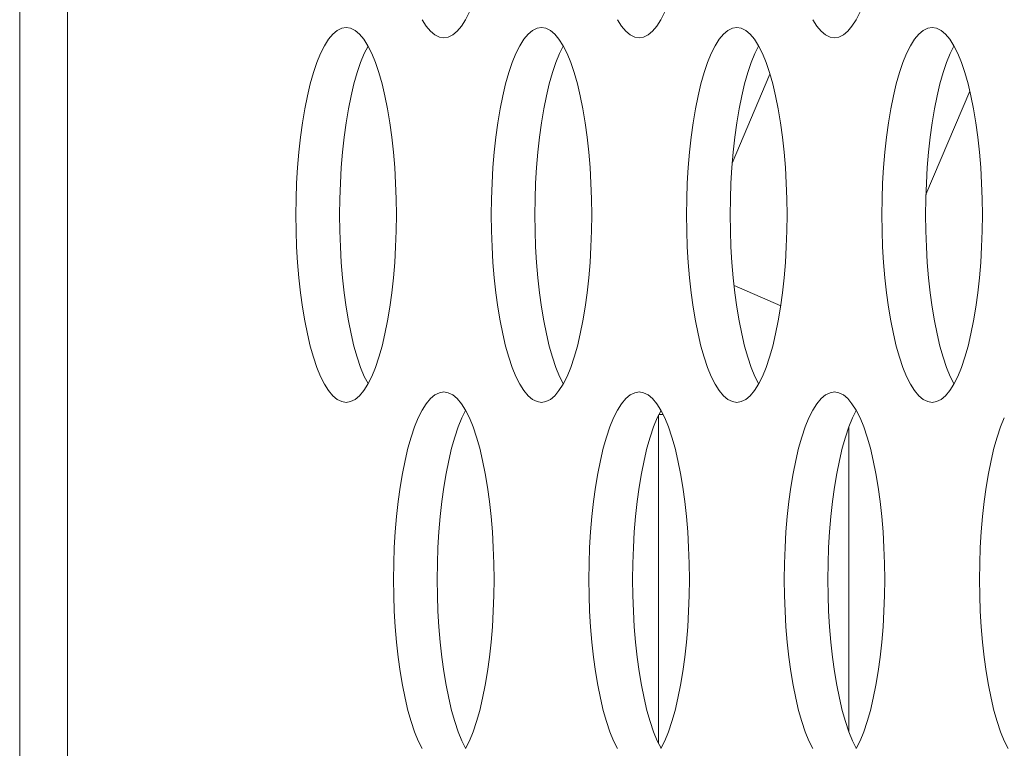
# Model space of a CAD drawing. Extents: x 2 to 140, y -1 to 103.
# Drawn here: x 5 to 5, y 51 to 52 of the extents above; entities that cross this region are included whole.
import ezdxf

# ---------------------------------------------------------------- set-up
doc = ezdxf.new("R2010")
doc.units = 0
doc.header["$MEASUREMENT"] = 0
doc.linetypes.add('DCAD_CONTINUOUS', pattern=[0])
doc.layers.get('0').update_dxf_attribs({"linetype": 'DCAD_CONTINUOUS', "lineweight": 0})
doc.layers.add('09_ALL_ROUNDS', color=7, linetype='DCAD_CONTINUOUS', lineweight=0)
doc.layers.add('20_ALL_FEATURES', color=7, linetype='DCAD_CONTINUOUS', lineweight=0)

msp = doc.modelspace()

# ---------------------------------------------------------------- linework, layer by layer
at = {"color": 7, "linetype": 'DCAD_CONTINUOUS', "lineweight": 0, "ltscale": 0.004921}
for p, q in [((4.83913, 56.4482), (4.83913, 48.44881)), ((4.85925, 56.421), (4.85925, 48.47601)), ((5.02637, 51.61185), (5.02801, 51.61512)), ((5.10842, 51.61185), (5.11007, 51.61512)), ((5.19047, 51.61185), (5.19212, 51.61512)), ((5.00822, 51.61185), (5.00994, 51.60913)), ((5.02465, 51.60913), (5.02637, 51.61185)), ((5.09027, 51.61185), (5.09199, 51.60913)), ((5.1067, 51.60913), (5.10842, 51.61185)), ((5.17232, 51.61185), (5.17405, 51.60913)), ((5.18875, 51.60913), (5.19047, 51.61185)), ((4.97069, 51.60577), (4.96891, 51.60362)), ((4.97253, 51.60731), (4.97069, 51.60577)), ((4.97439, 51.60825), (4.97253, 51.60731)), ((4.97627, 51.60856), (4.97439, 51.60825)), ((4.97814, 51.60825), (4.97627, 51.60856)), ((4.98001, 51.60731), (4.97814, 51.60825)), ((4.98184, 51.60577), (4.98001, 51.60731)), ((4.98362, 51.60362), (4.98184, 51.60577)), ((5.00994, 51.60913), (5.01172, 51.60699)), ((5.01172, 51.60699), (5.01355, 51.60544)), ((5.02103, 51.60544), (5.02286, 51.60699)), ((5.02286, 51.60699), (5.02465, 51.60913)), ((5.05275, 51.60577), (5.05097, 51.60362)), ((5.05458, 51.60731), (5.05275, 51.60577)), ((5.05644, 51.60825), (5.05458, 51.60731)), ((5.05832, 51.60856), (5.05644, 51.60825)), ((5.0602, 51.60825), (5.05832, 51.60856)), ((5.06206, 51.60731), (5.0602, 51.60825)), ((5.06389, 51.60577), (5.06206, 51.60731)), ((5.06567, 51.60362), (5.06389, 51.60577)), ((5.09199, 51.60913), (5.09377, 51.60699)), ((5.09377, 51.60699), (5.09561, 51.60544)), ((5.10309, 51.60544), (5.10492, 51.60699)), ((5.10492, 51.60699), (5.1067, 51.60913)), ((5.1348, 51.60577), (5.13302, 51.60362)), ((5.13663, 51.60731), (5.1348, 51.60577)), ((5.13849, 51.60825), (5.13663, 51.60731)), ((5.14037, 51.60856), (5.13849, 51.60825)), ((5.14225, 51.60825), (5.14037, 51.60856)), ((5.14411, 51.60731), (5.14225, 51.60825)), ((5.14594, 51.60577), (5.14411, 51.60731)), ((5.14773, 51.60362), (5.14594, 51.60577)), ((5.17405, 51.60913), (5.17583, 51.60699)), ((5.17583, 51.60699), (5.17766, 51.60544)), ((5.18514, 51.60544), (5.18697, 51.60699)), ((5.18697, 51.60699), (5.18875, 51.60913)), ((5.21686, 51.60577), (5.21507, 51.60362)), ((5.21869, 51.60731), (5.21686, 51.60577)), ((5.22055, 51.60825), (5.21869, 51.60731)), ((5.22243, 51.60856), (5.22055, 51.60825)), ((5.2243, 51.60825), (5.22243, 51.60856)), ((5.22617, 51.60731), (5.2243, 51.60825)), ((5.228, 51.60577), (5.22617, 51.60731)), ((5.22978, 51.60362), (5.228, 51.60577)), ((4.96891, 51.60362), (4.96719, 51.60091)), ((4.98534, 51.60091), (4.98362, 51.60362)), ((5.01355, 51.60544), (5.01541, 51.60451)), ((5.01541, 51.60451), (5.01729, 51.6042)), ((5.01729, 51.6042), (5.01917, 51.60451)), ((5.01917, 51.60451), (5.02103, 51.60544)), ((5.05097, 51.60362), (5.04924, 51.60091)), ((5.06739, 51.60091), (5.06567, 51.60362)), ((5.09561, 51.60544), (5.09747, 51.60451)), ((5.09747, 51.60451), (5.09935, 51.6042)), ((5.09935, 51.6042), (5.10122, 51.60451)), ((5.10122, 51.60451), (5.10309, 51.60544)), ((5.13302, 51.60362), (5.1313, 51.60091)), ((5.14945, 51.60091), (5.14773, 51.60362)), ((5.17766, 51.60544), (5.17952, 51.60451)), ((5.17952, 51.60451), (5.1814, 51.6042)), ((5.1814, 51.6042), (5.18328, 51.60451)), ((5.18328, 51.60451), (5.18514, 51.60544)), ((5.21507, 51.60362), (5.21335, 51.60091)), ((5.2315, 51.60091), (5.22978, 51.60362)), ((4.96555, 51.59764), (4.96399, 51.59386)), ((4.96719, 51.60091), (4.96555, 51.59764)), ((4.98389, 51.59764), (4.98233, 51.59386)), ((4.98544, 51.60072), (4.98389, 51.59764)), ((4.98699, 51.59764), (4.98534, 51.60091)), ((4.98854, 51.59386), (4.98699, 51.59764)), ((5.0476, 51.59764), (5.04604, 51.59386)), ((5.04924, 51.60091), (5.0476, 51.59764)), ((5.06594, 51.59764), (5.06438, 51.59386)), ((5.06749, 51.60072), (5.06594, 51.59764)), ((5.06904, 51.59764), (5.06739, 51.60091)), ((5.0706, 51.59386), (5.06904, 51.59764)), ((5.12965, 51.59764), (5.1281, 51.59386)), ((5.1313, 51.60091), (5.12965, 51.59764)), ((5.14799, 51.59764), (5.14644, 51.59386)), ((5.14954, 51.60072), (5.14799, 51.59764)), ((5.15109, 51.59764), (5.14945, 51.60091)), ((5.15265, 51.59386), (5.15109, 51.59764)), ((5.21171, 51.59764), (5.21015, 51.59386)), ((5.21335, 51.60091), (5.21171, 51.59764)), ((5.23005, 51.59764), (5.22849, 51.59386)), ((5.2316, 51.60072), (5.23005, 51.59764)), ((5.23315, 51.59764), (5.2315, 51.60091)), ((5.2347, 51.59386), (5.23315, 51.59764)), ((4.96399, 51.59386), (4.96253, 51.5896)), ((4.98233, 51.59386), (4.98087, 51.5896)), ((4.99, 51.5896), (4.98854, 51.59386)), ((5.04604, 51.59386), (5.04459, 51.5896)), ((5.06438, 51.59386), (5.06293, 51.5896)), ((5.07205, 51.5896), (5.0706, 51.59386)), ((5.1281, 51.59386), (5.12664, 51.5896)), ((5.14644, 51.59386), (5.14498, 51.5896)), ((5.15411, 51.5896), (5.15265, 51.59386)), ((5.21015, 51.59386), (5.20869, 51.5896)), ((5.22849, 51.59386), (5.22703, 51.5896)), ((5.23616, 51.5896), (5.2347, 51.59386)), ((4.96253, 51.5896), (4.96119, 51.5849)), ((4.98087, 51.5896), (4.97953, 51.5849)), ((4.99134, 51.5849), (4.99, 51.5896)), ((5.04459, 51.5896), (5.04324, 51.5849)), ((5.06293, 51.5896), (5.06158, 51.5849)), ((5.0734, 51.5849), (5.07205, 51.5896)), ((5.12664, 51.5896), (5.12529, 51.5849)), ((5.14498, 51.5896), (5.14364, 51.5849)), ((5.15545, 51.5849), (5.15411, 51.5896)), ((5.20869, 51.5896), (5.20735, 51.5849)), ((5.22703, 51.5896), (5.22569, 51.5849)), ((5.2375, 51.5849), (5.23616, 51.5896)), ((4.96119, 51.5849), (4.95996, 51.57979)), ((4.97953, 51.5849), (4.9783, 51.57979)), ((4.99257, 51.57979), (4.99134, 51.5849)), ((5.04324, 51.5849), (5.04201, 51.57979)), ((5.06158, 51.5849), (5.06036, 51.57979)), ((5.07462, 51.57979), (5.0734, 51.5849)), ((5.12529, 51.5849), (5.12407, 51.57979)), ((5.14364, 51.5849), (5.14241, 51.57979)), ((5.15668, 51.57979), (5.15545, 51.5849)), ((5.20735, 51.5849), (5.20612, 51.57979)), ((5.22569, 51.5849), (5.22446, 51.57979)), ((5.23873, 51.57979), (5.2375, 51.5849)), ((4.95996, 51.57979), (4.95886, 51.57433)), ((4.9783, 51.57979), (4.9772, 51.57433)), ((4.99367, 51.57433), (4.99257, 51.57979)), ((5.04201, 51.57979), (5.04092, 51.57433)), ((5.06036, 51.57979), (5.05926, 51.57433)), ((5.07572, 51.57433), (5.07462, 51.57979)), ((5.12407, 51.57979), (5.12297, 51.57433)), ((5.14241, 51.57979), (5.14131, 51.57433)), ((5.15778, 51.57433), (5.15668, 51.57979)), ((5.20612, 51.57979), (5.20502, 51.57433)), ((5.22446, 51.57979), (5.22336, 51.57433)), ((5.23983, 51.57433), (5.23873, 51.57979)), ((4.95886, 51.57433), (4.9579, 51.56856)), ((4.9772, 51.57433), (4.97624, 51.56856)), ((4.99463, 51.56856), (4.99367, 51.57433)), ((5.04092, 51.57433), (5.03995, 51.56856)), ((5.05926, 51.57433), (5.05829, 51.56856)), ((5.07669, 51.56856), (5.07572, 51.57433)), ((5.12297, 51.57433), (5.122, 51.56856)), ((5.14131, 51.57433), (5.14035, 51.56856)), ((5.15874, 51.56856), (5.15778, 51.57433)), ((5.20502, 51.57433), (5.20406, 51.56856)), ((5.22336, 51.57433), (5.2224, 51.56856)), ((5.2408, 51.56856), (5.23983, 51.57433)), ((4.9579, 51.56856), (4.95707, 51.56251)), ((4.97624, 51.56856), (4.97541, 51.56251)), ((4.99546, 51.56251), (4.99463, 51.56856)), ((5.03995, 51.56856), (5.03913, 51.56251)), ((5.05829, 51.56856), (5.05747, 51.56251)), ((5.07751, 51.56251), (5.07669, 51.56856)), ((5.122, 51.56856), (5.12118, 51.56251)), ((5.14035, 51.56856), (5.13952, 51.56251)), ((5.15957, 51.56251), (5.15874, 51.56856)), ((5.20406, 51.56856), (5.20323, 51.56251)), ((5.2224, 51.56856), (5.22157, 51.56251)), ((5.24162, 51.56251), (5.2408, 51.56856)), ((4.95707, 51.56251), (4.95639, 51.55624)), ((4.97541, 51.56251), (4.97473, 51.55624)), ((4.99614, 51.55624), (4.99546, 51.56251)), ((5.03913, 51.56251), (5.03844, 51.55624)), ((5.05747, 51.56251), (5.05679, 51.55624)), ((5.07819, 51.55624), (5.07751, 51.56251)), ((5.12118, 51.56251), (5.1205, 51.55624)), ((5.13952, 51.56251), (5.13884, 51.55624)), ((5.16025, 51.55624), (5.15957, 51.56251)), ((5.20323, 51.56251), (5.20255, 51.55624)), ((5.22157, 51.56251), (5.22089, 51.55624)), ((5.2423, 51.55624), (5.24162, 51.56251)), ((4.95639, 51.55624), (4.95586, 51.54979)), ((4.97473, 51.55624), (4.9742, 51.54979)), ((4.99667, 51.54979), (4.99614, 51.55624)), ((5.03844, 51.55624), (5.03791, 51.54979)), ((5.05679, 51.55624), (5.05625, 51.54979)), ((5.07873, 51.54979), (5.07819, 51.55624)), ((5.1205, 51.55624), (5.11996, 51.54979)), ((5.13884, 51.55624), (5.13831, 51.54979)), ((5.16078, 51.54979), (5.16025, 51.55624)), ((5.20255, 51.55624), (5.20202, 51.54979)), ((5.22089, 51.55624), (5.22036, 51.54979)), ((5.24283, 51.54979), (5.2423, 51.55624)), ((4.95586, 51.54979), (4.95547, 51.54321)), ((4.9742, 51.54979), (4.97382, 51.54321)), ((4.99706, 51.54321), (4.99667, 51.54979)), ((5.03791, 51.54979), (5.03753, 51.54321)), ((5.05625, 51.54979), (5.05587, 51.54321)), ((5.07911, 51.54321), (5.07873, 51.54979)), ((5.11996, 51.54979), (5.11958, 51.54321)), ((5.13831, 51.54979), (5.13792, 51.54321)), ((5.16116, 51.54321), (5.16078, 51.54979)), ((5.20202, 51.54979), (5.20163, 51.54321)), ((5.22036, 51.54979), (5.21998, 51.54321)), ((5.24322, 51.54321), (5.24283, 51.54979)), ((4.95547, 51.54321), (4.95524, 51.53654)), ((4.97382, 51.54321), (4.97359, 51.53654)), ((4.99729, 51.53654), (4.99706, 51.54321)), ((5.03753, 51.54321), (5.0373, 51.53654)), ((5.05587, 51.54321), (5.05564, 51.53654)), ((5.07934, 51.53654), (5.07911, 51.54321)), ((5.11958, 51.54321), (5.11935, 51.53654)), ((5.13792, 51.54321), (5.13769, 51.53654)), ((5.16139, 51.53654), (5.16116, 51.54321)), ((5.20163, 51.54321), (5.2014, 51.53654)), ((5.21998, 51.54321), (5.21975, 51.53654)), ((5.24345, 51.53654), (5.24322, 51.54321)), ((4.95524, 51.53654), (4.95517, 51.52982)), ((4.97359, 51.53654), (4.97351, 51.52982)), ((4.99736, 51.52982), (4.99729, 51.53654)), ((5.0373, 51.53654), (5.03722, 51.52982)), ((5.05564, 51.53654), (5.05556, 51.52982)), ((5.07942, 51.52982), (5.07934, 51.53654)), ((5.11935, 51.53654), (5.11927, 51.52982)), ((5.13769, 51.53654), (5.13762, 51.52982)), ((5.16147, 51.52982), (5.16139, 51.53654)), ((5.2014, 51.53654), (5.20133, 51.52982)), ((5.21975, 51.53654), (5.21967, 51.52982)), ((5.24352, 51.52982), (5.24345, 51.53654)), ((4.95517, 51.52982), (4.95524, 51.52311)), ((4.97351, 51.52982), (4.97359, 51.52311)), ((4.99729, 51.52311), (4.99736, 51.52982)), ((5.03722, 51.52982), (5.0373, 51.52311)), ((5.05556, 51.52982), (5.05564, 51.52311)), ((5.07934, 51.52311), (5.07942, 51.52982)), ((5.11927, 51.52982), (5.11935, 51.52311)), ((5.13762, 51.52982), (5.13769, 51.52311)), ((5.16139, 51.52311), (5.16147, 51.52982)), ((5.20133, 51.52982), (5.2014, 51.52311)), ((5.21967, 51.52982), (5.21975, 51.52311)), ((5.24345, 51.52311), (5.24352, 51.52982)), ((4.95524, 51.52311), (4.95547, 51.51643)), ((4.97359, 51.52311), (4.97382, 51.51643)), ((4.99706, 51.51643), (4.99729, 51.52311)), ((5.0373, 51.52311), (5.03753, 51.51643)), ((5.05564, 51.52311), (5.05587, 51.51643)), ((5.07911, 51.51643), (5.07934, 51.52311)), ((5.11935, 51.52311), (5.11958, 51.51643)), ((5.13769, 51.52311), (5.13792, 51.51643)), ((5.16116, 51.51643), (5.16139, 51.52311)), ((5.2014, 51.52311), (5.20163, 51.51643)), ((5.21975, 51.52311), (5.21998, 51.51643)), ((5.24322, 51.51643), (5.24345, 51.52311)), ((4.95547, 51.51643), (4.95586, 51.50985)), ((4.97382, 51.51643), (4.9742, 51.50985)), ((4.99667, 51.50985), (4.99706, 51.51643)), ((5.03753, 51.51643), (5.03791, 51.50985)), ((5.05587, 51.51643), (5.05625, 51.50985)), ((5.07873, 51.50985), (5.07911, 51.51643)), ((5.11958, 51.51643), (5.11996, 51.50985)), ((5.13792, 51.51643), (5.13831, 51.50985)), ((5.16078, 51.50985), (5.16116, 51.51643)), ((5.20163, 51.51643), (5.20202, 51.50985)), ((5.21998, 51.51643), (5.22036, 51.50985)), ((5.24283, 51.50985), (5.24322, 51.51643)), ((4.95586, 51.50985), (4.95639, 51.5034)), ((4.9742, 51.50985), (4.97473, 51.5034)), ((4.99614, 51.5034), (4.99667, 51.50985)), ((5.03791, 51.50985), (5.03844, 51.5034)), ((5.05625, 51.50985), (5.05679, 51.5034)), ((5.07819, 51.5034), (5.07873, 51.50985)), ((5.11996, 51.50985), (5.1205, 51.5034)), ((5.13831, 51.50985), (5.13884, 51.5034)), ((5.16025, 51.5034), (5.16078, 51.50985)), ((5.20202, 51.50985), (5.20255, 51.5034)), ((5.22036, 51.50985), (5.22089, 51.5034)), ((5.2423, 51.5034), (5.24283, 51.50985)), ((4.95639, 51.5034), (4.95707, 51.49713)), ((4.97473, 51.5034), (4.97541, 51.49713)), ((4.99546, 51.49713), (4.99614, 51.5034)), ((5.03844, 51.5034), (5.03913, 51.49713)), ((5.05679, 51.5034), (5.05747, 51.49713)), ((5.07751, 51.49713), (5.07819, 51.5034)), ((5.1205, 51.5034), (5.12118, 51.49713)), ((5.13884, 51.5034), (5.13952, 51.49713)), ((5.15957, 51.49713), (5.16025, 51.5034)), ((5.20255, 51.5034), (5.20323, 51.49713)), ((5.22089, 51.5034), (5.22157, 51.49713)), ((5.24162, 51.49713), (5.2423, 51.5034)), ((4.95707, 51.49713), (4.9579, 51.49109)), ((4.97541, 51.49713), (4.97624, 51.49109)), ((4.99463, 51.49109), (4.99546, 51.49713)), ((5.03913, 51.49713), (5.03995, 51.49109)), ((5.05747, 51.49713), (5.05829, 51.49109)), ((5.07669, 51.49109), (5.07751, 51.49713)), ((5.12118, 51.49713), (5.122, 51.49109)), ((5.13952, 51.49713), (5.14035, 51.49109)), ((5.15874, 51.49109), (5.15957, 51.49713)), ((5.20323, 51.49713), (5.20406, 51.49109)), ((5.22157, 51.49713), (5.2224, 51.49109)), ((5.2408, 51.49109), (5.24162, 51.49713)), ((4.9579, 51.49109), (4.95886, 51.48531)), ((4.97624, 51.49109), (4.9772, 51.48531)), ((4.99367, 51.48531), (4.99463, 51.49109)), ((5.03995, 51.49109), (5.04092, 51.48531)), ((5.05829, 51.49109), (5.05926, 51.48531)), ((5.07572, 51.48531), (5.07669, 51.49109)), ((5.122, 51.49109), (5.12297, 51.48531)), ((5.14035, 51.49109), (5.14131, 51.48531)), ((5.15778, 51.48531), (5.15874, 51.49109)), ((5.20406, 51.49109), (5.20502, 51.48531)), ((5.2224, 51.49109), (5.22336, 51.48531)), ((5.23983, 51.48531), (5.2408, 51.49109)), ((4.95886, 51.48531), (4.95996, 51.47985)), ((4.9772, 51.48531), (4.9783, 51.47985)), ((4.99257, 51.47985), (4.99367, 51.48531)), ((5.04092, 51.48531), (5.04201, 51.47985)), ((5.05926, 51.48531), (5.06036, 51.47985)), ((5.07462, 51.47985), (5.07572, 51.48531)), ((5.12297, 51.48531), (5.12407, 51.47985)), ((5.14131, 51.48531), (5.14241, 51.47985)), ((5.15668, 51.47985), (5.15778, 51.48531)), ((5.20502, 51.48531), (5.20612, 51.47985)), ((5.22336, 51.48531), (5.22446, 51.47985)), ((5.23873, 51.47985), (5.23983, 51.48531)), ((4.95996, 51.47985), (4.96119, 51.47475)), ((4.9783, 51.47985), (4.97953, 51.47475)), ((4.99134, 51.47475), (4.99257, 51.47985)), ((5.04201, 51.47985), (5.04324, 51.47475)), ((5.06036, 51.47985), (5.06158, 51.47475)), ((5.0734, 51.47475), (5.07462, 51.47985)), ((5.12407, 51.47985), (5.12529, 51.47475)), ((5.14241, 51.47985), (5.14364, 51.47475)), ((5.15545, 51.47475), (5.15668, 51.47985)), ((5.20612, 51.47985), (5.20735, 51.47475)), ((5.22446, 51.47985), (5.22569, 51.47475)), ((5.2375, 51.47475), (5.23873, 51.47985)), ((4.96119, 51.47475), (4.96253, 51.47005)), ((4.97953, 51.47475), (4.98087, 51.47005)), ((4.99, 51.47004), (4.99134, 51.47475)), ((5.04324, 51.47475), (5.04459, 51.47005)), ((5.06158, 51.47475), (5.06293, 51.47005)), ((5.07205, 51.47004), (5.0734, 51.47475)), ((5.12529, 51.47475), (5.12664, 51.47005)), ((5.14364, 51.47475), (5.14498, 51.47005)), ((5.15411, 51.47004), (5.15545, 51.47475)), ((5.20735, 51.47475), (5.20869, 51.47005)), ((5.22569, 51.47475), (5.22703, 51.47005)), ((5.23616, 51.47004), (5.2375, 51.47475)), ((4.96253, 51.47005), (4.96399, 51.46578)), ((4.98087, 51.47005), (4.98233, 51.46578)), ((4.98854, 51.46578), (4.99, 51.47004)), ((5.04459, 51.47005), (5.04604, 51.46578)), ((5.06293, 51.47005), (5.06438, 51.46578)), ((5.0706, 51.46578), (5.07205, 51.47004)), ((5.12664, 51.47005), (5.1281, 51.46578)), ((5.14498, 51.47005), (5.14644, 51.46578)), ((5.15265, 51.46578), (5.15411, 51.47004)), ((5.20869, 51.47005), (5.21015, 51.46578)), ((5.22703, 51.47005), (5.22849, 51.46578)), ((5.2347, 51.46578), (5.23616, 51.47004)), ((4.96399, 51.46578), (4.96555, 51.462)), ((4.98233, 51.46578), (4.98389, 51.462)), ((4.98699, 51.462), (4.98854, 51.46578)), ((5.04604, 51.46578), (5.0476, 51.462)), ((5.06438, 51.46578), (5.06594, 51.462)), ((5.06904, 51.462), (5.0706, 51.46578)), ((5.1281, 51.46578), (5.12965, 51.462)), ((5.14644, 51.46578), (5.14799, 51.462)), ((5.15109, 51.462), (5.15265, 51.46578)), ((5.21015, 51.46578), (5.21171, 51.462)), ((5.22849, 51.46578), (5.23005, 51.462)), ((5.23315, 51.462), (5.2347, 51.46578)), ((4.96555, 51.462), (4.96719, 51.45874)), ((4.98389, 51.462), (4.98544, 51.45893)), ((4.98534, 51.45874), (4.98699, 51.462)), ((5.0476, 51.462), (5.04924, 51.45874)), ((5.06594, 51.462), (5.06749, 51.45893)), ((5.06739, 51.45874), (5.06904, 51.462)), ((5.12965, 51.462), (5.1313, 51.45874)), ((5.14799, 51.462), (5.14954, 51.45893)), ((5.14945, 51.45874), (5.15109, 51.462)), ((5.21171, 51.462), (5.21335, 51.45874)), ((5.23005, 51.462), (5.2316, 51.45893)), ((5.2315, 51.45874), (5.23315, 51.462)), ((4.96719, 51.45874), (4.96891, 51.45602)), ((4.98362, 51.45602), (4.98534, 51.45874)), ((5.04924, 51.45874), (5.05097, 51.45602)), ((5.06567, 51.45602), (5.06739, 51.45874)), ((5.1313, 51.45874), (5.13302, 51.45602)), ((5.14773, 51.45602), (5.14945, 51.45874)), ((5.21335, 51.45874), (5.21507, 51.45602)), ((5.22978, 51.45602), (5.2315, 51.45874)), ((4.96891, 51.45602), (4.97069, 51.45388)), ((4.97069, 51.45388), (4.97252, 51.45233)), ((4.98001, 51.45233), (4.98184, 51.45388)), ((4.98184, 51.45388), (4.98362, 51.45602)), ((5.01172, 51.45265), (5.00994, 51.45051)), ((5.01355, 51.4542), (5.01172, 51.45265)), ((5.01541, 51.45514), (5.01355, 51.4542)), ((5.01729, 51.45545), (5.01541, 51.45514)), ((5.01917, 51.45514), (5.01729, 51.45545)), ((5.02103, 51.4542), (5.01917, 51.45514)), ((5.02286, 51.45265), (5.02103, 51.4542)), ((5.02465, 51.45051), (5.02286, 51.45265)), ((5.05097, 51.45602), (5.05275, 51.45388)), ((5.05275, 51.45388), (5.05458, 51.45233)), ((5.06206, 51.45233), (5.06389, 51.45388)), ((5.06389, 51.45388), (5.06567, 51.45602)), ((5.09377, 51.45265), (5.09199, 51.45051)), ((5.09561, 51.4542), (5.09377, 51.45265)), ((5.09747, 51.45514), (5.09561, 51.4542)), ((5.09935, 51.45545), (5.09747, 51.45514)), ((5.10122, 51.45514), (5.09935, 51.45545)), ((5.10309, 51.4542), (5.10122, 51.45514)), ((5.10492, 51.45265), (5.10309, 51.4542)), ((5.1067, 51.45051), (5.10492, 51.45265)), ((5.13302, 51.45602), (5.1348, 51.45388)), ((5.1348, 51.45388), (5.13663, 51.45233)), ((5.14411, 51.45233), (5.14594, 51.45388)), ((5.14594, 51.45388), (5.14773, 51.45602)), ((5.17583, 51.45265), (5.17405, 51.45051)), ((5.17766, 51.4542), (5.17583, 51.45265)), ((5.17952, 51.45514), (5.17766, 51.4542)), ((5.1814, 51.45545), (5.17952, 51.45514)), ((5.18328, 51.45514), (5.1814, 51.45545)), ((5.18514, 51.4542), (5.18328, 51.45514)), ((5.18697, 51.45265), (5.18514, 51.4542)), ((5.18875, 51.45051), (5.18697, 51.45265)), ((5.21507, 51.45602), (5.21685, 51.45388)), ((5.21685, 51.45388), (5.21869, 51.45233)), ((5.22617, 51.45233), (5.228, 51.45388)), ((5.228, 51.45388), (5.22978, 51.45602)), ((4.97252, 51.45233), (4.97439, 51.45139)), ((4.97439, 51.45139), (4.97627, 51.45108)), ((4.97627, 51.45108), (4.97814, 51.45139)), ((4.97814, 51.45139), (4.98001, 51.45233)), ((5.00994, 51.45051), (5.00822, 51.44779)), ((5.02637, 51.44779), (5.02465, 51.45051)), ((5.05458, 51.45233), (5.05644, 51.45139)), ((5.05644, 51.45139), (5.05832, 51.45108)), ((5.05832, 51.45108), (5.0602, 51.45139)), ((5.0602, 51.45139), (5.06206, 51.45233)), ((5.09199, 51.45051), (5.09027, 51.44779)), ((5.10842, 51.44779), (5.1067, 51.45051)), ((5.13663, 51.45233), (5.13849, 51.45139)), ((5.13849, 51.45139), (5.14037, 51.45108)), ((5.14037, 51.45108), (5.14225, 51.45139)), ((5.14225, 51.45139), (5.14411, 51.45233)), ((5.17405, 51.45051), (5.17232, 51.44779)), ((5.19047, 51.44779), (5.18875, 51.45051)), ((5.21869, 51.45233), (5.22055, 51.45139)), ((5.22055, 51.45139), (5.22243, 51.45108)), ((5.22243, 51.45108), (5.2243, 51.45139)), ((5.2243, 51.45139), (5.22617, 51.45233)), ((5.00657, 51.44453), (5.00502, 51.44075)), ((5.00822, 51.44779), (5.00657, 51.44453)), ((5.02491, 51.44453), (5.02336, 51.44075)), ((5.02646, 51.4476), (5.02491, 51.44453)), ((5.02801, 51.44453), (5.02637, 51.44779)), ((5.02957, 51.44075), (5.02801, 51.44453)), ((5.08863, 51.44453), (5.08707, 51.44075)), ((5.09027, 51.44779), (5.08863, 51.44453)), ((5.10697, 51.44453), (5.10541, 51.44075)), ((5.10852, 51.4476), (5.10697, 51.44453)), ((5.11007, 51.44453), (5.10842, 51.44779)), ((5.11162, 51.44075), (5.11007, 51.44453)), ((5.17068, 51.44453), (5.16912, 51.44075)), ((5.17232, 51.44779), (5.17068, 51.44453)), ((5.18902, 51.44453), (5.18746, 51.44075)), ((5.19057, 51.4476), (5.18902, 51.44453)), ((5.19212, 51.44453), (5.19047, 51.44779)), ((5.19368, 51.44075), (5.19212, 51.44453)), ((5.25273, 51.44453), (5.25118, 51.44075)), ((5.00502, 51.44075), (5.00356, 51.43649)), ((5.02336, 51.44075), (5.0219, 51.43649)), ((5.03103, 51.43649), (5.02957, 51.44075)), ((5.08707, 51.44075), (5.08561, 51.43649)), ((5.10541, 51.44075), (5.10395, 51.43649)), ((5.11308, 51.43649), (5.11162, 51.44075)), ((5.16912, 51.44075), (5.16767, 51.43649)), ((5.18746, 51.44075), (5.18601, 51.43649)), ((5.19513, 51.43649), (5.19368, 51.44075)), ((5.25118, 51.44075), (5.24972, 51.43649)), ((5.00356, 51.43649), (5.00221, 51.43178)), ((5.0219, 51.43649), (5.02056, 51.43178)), ((5.03237, 51.43178), (5.03103, 51.43649)), ((5.08561, 51.43649), (5.08427, 51.43178)), ((5.10395, 51.43649), (5.10261, 51.43178)), ((5.11442, 51.43178), (5.11308, 51.43649)), ((5.16767, 51.43649), (5.16632, 51.43178)), ((5.18601, 51.43649), (5.18466, 51.43178)), ((5.19648, 51.43178), (5.19513, 51.43649)), ((5.24972, 51.43649), (5.24837, 51.43178)), ((5.00221, 51.43178), (5.00099, 51.42668)), ((5.02056, 51.43178), (5.01933, 51.42668)), ((5.0336, 51.42668), (5.03237, 51.43178)), ((5.08427, 51.43178), (5.08304, 51.42668)), ((5.10261, 51.43178), (5.10138, 51.42668)), ((5.11565, 51.42668), (5.11442, 51.43178)), ((5.16632, 51.43178), (5.16509, 51.42668)), ((5.18466, 51.43178), (5.18344, 51.42668)), ((5.1977, 51.42668), (5.19648, 51.43178)), ((5.24837, 51.43178), (5.24715, 51.42668)), ((5.00099, 51.42668), (4.99989, 51.42122)), ((5.01933, 51.42668), (5.01823, 51.42122)), ((5.0347, 51.42122), (5.0336, 51.42668)), ((5.08304, 51.42668), (5.08194, 51.42122)), ((5.10138, 51.42668), (5.10028, 51.42122)), ((5.11675, 51.42122), (5.11565, 51.42668)), ((5.16509, 51.42668), (5.164, 51.42122)), ((5.18344, 51.42668), (5.18234, 51.42122)), ((5.1988, 51.42122), (5.1977, 51.42668)), ((5.24715, 51.42668), (5.24605, 51.42122)), ((4.99989, 51.42122), (4.99892, 51.41544)), ((5.01823, 51.42122), (5.01727, 51.41544)), ((5.03566, 51.41544), (5.0347, 51.42122)), ((5.08194, 51.42122), (5.08098, 51.41544)), ((5.10028, 51.42122), (5.09932, 51.41544)), ((5.11771, 51.41544), (5.11675, 51.42122)), ((5.164, 51.42122), (5.16303, 51.41544)), ((5.18234, 51.42122), (5.18137, 51.41544)), ((5.19977, 51.41544), (5.1988, 51.42122)), ((5.24605, 51.42122), (5.24508, 51.41544)), ((4.99892, 51.41544), (4.9981, 51.4094)), ((5.01727, 51.41544), (5.01644, 51.4094)), ((5.03649, 51.4094), (5.03566, 51.41544)), ((5.08098, 51.41544), (5.08015, 51.4094)), ((5.09932, 51.41544), (5.09849, 51.4094)), ((5.11854, 51.4094), (5.11771, 51.41544)), ((5.16303, 51.41544), (5.16221, 51.4094)), ((5.18137, 51.41544), (5.18055, 51.4094)), ((5.20059, 51.4094), (5.19977, 51.41544)), ((5.24508, 51.41544), (5.24426, 51.4094)), ((4.9981, 51.4094), (4.99742, 51.40313)), ((5.01644, 51.4094), (5.01576, 51.40313)), ((5.03717, 51.40313), (5.03649, 51.4094)), ((5.08015, 51.4094), (5.07947, 51.40313)), ((5.09849, 51.4094), (5.09781, 51.40313)), ((5.11922, 51.40313), (5.11854, 51.4094)), ((5.16221, 51.4094), (5.16152, 51.40313)), ((5.18055, 51.4094), (5.17987, 51.40313)), ((5.20127, 51.40313), (5.20059, 51.4094)), ((5.24426, 51.4094), (5.24358, 51.40313)), ((4.99742, 51.40313), (4.99688, 51.39668)), ((5.01576, 51.40313), (5.01523, 51.39668)), ((5.0377, 51.39668), (5.03717, 51.40313)), ((5.07947, 51.40313), (5.07894, 51.39668)), ((5.09781, 51.40313), (5.09728, 51.39668)), ((5.11975, 51.39668), (5.11922, 51.40313)), ((5.16152, 51.40313), (5.16099, 51.39668)), ((5.17987, 51.40313), (5.17933, 51.39668)), ((5.20181, 51.39668), (5.20127, 51.40313)), ((5.24358, 51.40313), (5.24304, 51.39668)), ((4.99688, 51.39668), (4.9965, 51.3901)), ((5.01523, 51.39668), (5.01484, 51.3901)), ((5.03808, 51.3901), (5.0377, 51.39668)), ((5.07894, 51.39668), (5.07855, 51.3901)), ((5.09728, 51.39668), (5.0969, 51.3901)), ((5.12014, 51.3901), (5.11975, 51.39668)), ((5.16099, 51.39668), (5.16061, 51.3901)), ((5.17933, 51.39668), (5.17895, 51.3901)), ((5.20219, 51.3901), (5.20181, 51.39668)), ((5.24304, 51.39668), (5.24266, 51.3901)), ((4.9965, 51.3901), (4.99627, 51.38343)), ((5.01484, 51.3901), (5.01461, 51.38343)), ((5.03831, 51.38343), (5.03808, 51.3901)), ((5.07855, 51.3901), (5.07832, 51.38343)), ((5.0969, 51.3901), (5.09667, 51.38343)), ((5.12037, 51.38343), (5.12014, 51.3901)), ((5.16061, 51.3901), (5.16038, 51.38343)), ((5.17895, 51.3901), (5.17872, 51.38343)), ((5.20242, 51.38343), (5.20219, 51.3901)), ((5.24266, 51.3901), (5.24243, 51.38343)), ((4.99627, 51.38343), (4.99619, 51.37671)), ((5.01461, 51.38343), (5.01454, 51.37671)), ((5.03839, 51.37671), (5.03831, 51.38343)), ((5.07832, 51.38343), (5.07825, 51.37671)), ((5.09667, 51.38343), (5.09659, 51.37671)), ((5.12044, 51.37671), (5.12037, 51.38343)), ((5.16038, 51.38343), (5.1603, 51.37671)), ((5.17872, 51.38343), (5.17864, 51.37671)), ((5.2025, 51.37671), (5.20242, 51.38343)), ((5.24243, 51.38343), (5.24235, 51.37671)), ((4.99619, 51.37671), (4.99627, 51.36999)), ((5.01454, 51.37671), (5.01461, 51.36999)), ((5.03831, 51.36999), (5.03839, 51.37671)), ((5.07825, 51.37671), (5.07832, 51.36999)), ((5.09659, 51.37671), (5.09667, 51.36999)), ((5.12037, 51.36999), (5.12044, 51.37671)), ((5.1603, 51.37671), (5.16038, 51.36999)), ((5.17864, 51.37671), (5.17872, 51.36999)), ((5.20242, 51.36999), (5.2025, 51.37671)), ((5.24235, 51.37671), (5.24243, 51.36999)), ((4.99627, 51.36999), (4.9965, 51.36332)), ((5.01461, 51.36999), (5.01484, 51.36332)), ((5.03808, 51.36332), (5.03831, 51.36999)), ((5.07832, 51.36999), (5.07855, 51.36332)), ((5.09667, 51.36999), (5.0969, 51.36332)), ((5.12014, 51.36332), (5.12037, 51.36999)), ((5.16038, 51.36999), (5.16061, 51.36332)), ((5.17872, 51.36999), (5.17895, 51.36332)), ((5.20219, 51.36332), (5.20242, 51.36999)), ((5.24243, 51.36999), (5.24266, 51.36332)), ((4.9965, 51.36332), (4.99688, 51.35674)), ((5.01484, 51.36332), (5.01523, 51.35674)), ((5.0377, 51.35674), (5.03808, 51.36332)), ((5.07855, 51.36332), (5.07894, 51.35674)), ((5.0969, 51.36332), (5.09728, 51.35674)), ((5.11975, 51.35674), (5.12014, 51.36332)), ((5.16061, 51.36332), (5.16099, 51.35674)), ((5.17895, 51.36332), (5.17933, 51.35674)), ((5.20181, 51.35674), (5.20219, 51.36332)), ((5.24266, 51.36332), (5.24304, 51.35674)), ((4.99688, 51.35674), (4.99742, 51.35029)), ((5.01523, 51.35674), (5.01576, 51.35029)), ((5.03717, 51.35029), (5.0377, 51.35674)), ((5.07894, 51.35674), (5.07947, 51.35029)), ((5.09728, 51.35674), (5.09781, 51.35029)), ((5.11922, 51.35029), (5.11975, 51.35674)), ((5.16099, 51.35674), (5.16152, 51.35029)), ((5.17933, 51.35674), (5.17987, 51.35029)), ((5.20127, 51.35029), (5.20181, 51.35674)), ((5.24304, 51.35674), (5.24358, 51.35029)), ((4.99742, 51.35029), (4.9981, 51.34402)), ((5.01576, 51.35029), (5.01644, 51.34402)), ((5.03649, 51.34402), (5.03717, 51.35029)), ((5.07947, 51.35029), (5.08015, 51.34402)), ((5.09781, 51.35029), (5.09849, 51.34402)), ((5.11854, 51.34402), (5.11922, 51.35029)), ((5.16152, 51.35029), (5.16221, 51.34402)), ((5.17987, 51.35029), (5.18055, 51.34402)), ((5.20059, 51.34402), (5.20127, 51.35029)), ((5.24358, 51.35029), (5.24426, 51.34402)), ((4.9981, 51.34402), (4.99892, 51.33797)), ((5.01644, 51.34402), (5.01727, 51.33797)), ((5.03566, 51.33797), (5.03649, 51.34402)), ((5.08015, 51.34402), (5.08098, 51.33797)), ((5.09849, 51.34402), (5.09932, 51.33797)), ((5.11771, 51.33797), (5.11854, 51.34402)), ((5.16221, 51.34402), (5.16303, 51.33797)), ((5.18055, 51.34402), (5.18137, 51.33797)), ((5.19977, 51.33797), (5.20059, 51.34402)), ((5.24426, 51.34402), (5.24508, 51.33797)), ((4.99892, 51.33797), (4.99989, 51.3322)), ((5.01727, 51.33797), (5.01823, 51.3322)), ((5.0347, 51.3322), (5.03566, 51.33797)), ((5.08098, 51.33797), (5.08194, 51.3322)), ((5.09932, 51.33797), (5.10028, 51.3322)), ((5.11675, 51.3322), (5.11771, 51.33797)), ((5.16303, 51.33797), (5.164, 51.3322)), ((5.18137, 51.33797), (5.18234, 51.3322)), ((5.1988, 51.3322), (5.19977, 51.33797)), ((5.24508, 51.33797), (5.24605, 51.3322)), ((4.99989, 51.3322), (5.00099, 51.32674)), ((5.01823, 51.3322), (5.01933, 51.32674)), ((5.0336, 51.32674), (5.0347, 51.3322)), ((5.08194, 51.3322), (5.08304, 51.32674)), ((5.10028, 51.3322), (5.10138, 51.32674)), ((5.11565, 51.32674), (5.11675, 51.3322)), ((5.164, 51.3322), (5.16509, 51.32674)), ((5.18234, 51.3322), (5.18344, 51.32674)), ((5.1977, 51.32674), (5.1988, 51.3322)), ((5.24605, 51.3322), (5.24715, 51.32674)), ((5.00099, 51.32674), (5.00221, 51.32163)), ((5.01933, 51.32674), (5.02056, 51.32163)), ((5.03237, 51.32163), (5.0336, 51.32674)), ((5.08304, 51.32674), (5.08427, 51.32163)), ((5.10138, 51.32674), (5.10261, 51.32163)), ((5.11442, 51.32163), (5.11565, 51.32674)), ((5.16509, 51.32674), (5.16632, 51.32163)), ((5.18344, 51.32674), (5.18466, 51.32163)), ((5.19648, 51.32163), (5.1977, 51.32674)), ((5.24715, 51.32674), (5.24837, 51.32163)), ((5.00221, 51.32163), (5.00356, 51.31693)), ((5.02056, 51.32163), (5.0219, 51.31693)), ((5.03103, 51.31693), (5.03237, 51.32163)), ((5.08427, 51.32163), (5.08561, 51.31693)), ((5.10261, 51.32163), (5.10395, 51.31693)), ((5.11308, 51.31693), (5.11442, 51.32163)), ((5.16632, 51.32163), (5.16767, 51.31693)), ((5.18466, 51.32163), (5.18601, 51.31693)), ((5.19513, 51.31693), (5.19648, 51.32163)), ((5.24837, 51.32163), (5.24972, 51.31693)), ((5.00356, 51.31693), (5.00502, 51.31267)), ((5.0219, 51.31693), (5.02336, 51.31267)), ((5.02957, 51.31267), (5.03103, 51.31693)), ((5.08561, 51.31693), (5.08707, 51.31267)), ((5.10395, 51.31693), (5.10541, 51.31267)), ((5.11162, 51.31267), (5.11308, 51.31693)), ((5.16767, 51.31693), (5.16912, 51.31267)), ((5.18601, 51.31693), (5.18746, 51.31267)), ((5.19368, 51.31267), (5.19513, 51.31693)), ((5.24972, 51.31693), (5.25118, 51.31267)), ((5.00502, 51.31267), (5.00657, 51.30889)), ((5.02336, 51.31267), (5.02491, 51.30889)), ((5.02801, 51.30889), (5.02957, 51.31267)), ((5.08707, 51.31267), (5.08863, 51.30889)), ((5.10541, 51.31267), (5.10697, 51.30889)), ((5.11007, 51.30889), (5.11162, 51.31267)), ((5.16912, 51.31267), (5.17068, 51.30889)), ((5.18746, 51.31267), (5.18902, 51.30889)), ((5.19212, 51.30889), (5.19368, 51.31267)), ((5.25118, 51.31267), (5.25273, 51.30889)), ((5.00657, 51.30889), (5.00822, 51.30562)), ((5.02491, 51.30889), (5.02646, 51.30581)), ((5.02637, 51.30562), (5.02801, 51.30889)), ((5.08863, 51.30889), (5.09027, 51.30562)), ((5.10697, 51.30889), (5.10852, 51.30581)), ((5.10842, 51.30562), (5.11007, 51.30889)), ((5.17068, 51.30889), (5.17232, 51.30562)), ((5.18902, 51.30889), (5.19057, 51.30581)), ((5.19047, 51.30562), (5.19212, 51.30889)), ((5.25273, 51.30889), (5.25438, 51.30562))]:
    msp.add_line(p, q, dxfattribs=at)
at = {"layer": '09_ALL_ROUNDS', "color": 7, "linetype": 'DCAD_CONTINUOUS', "lineweight": 0, "ltscale": 0.004921}
for p, q in [((5.21981, 51.53842), (5.23824, 51.58184)), ((5.18737, 51.44046), (5.18737, 51.31296))]:
    msp.add_line(p, q, dxfattribs=at)
at = {"layer": '20_ALL_FEATURES', "color": 7, "linetype": 'DCAD_CONTINUOUS', "lineweight": 0, "ltscale": 0.004921}
for p, q in [((5.13845, 51.55157), (5.1543, 51.58891)), ((5.1392, 51.50011), (5.15882, 51.49162)), ((5.10744, 51.44546), (5.10744, 51.30796)), ((5.10769, 51.44597), (5.10934, 51.44597))]:
    msp.add_line(p, q, dxfattribs=at)

doc.saveas('drawing.dxf')
